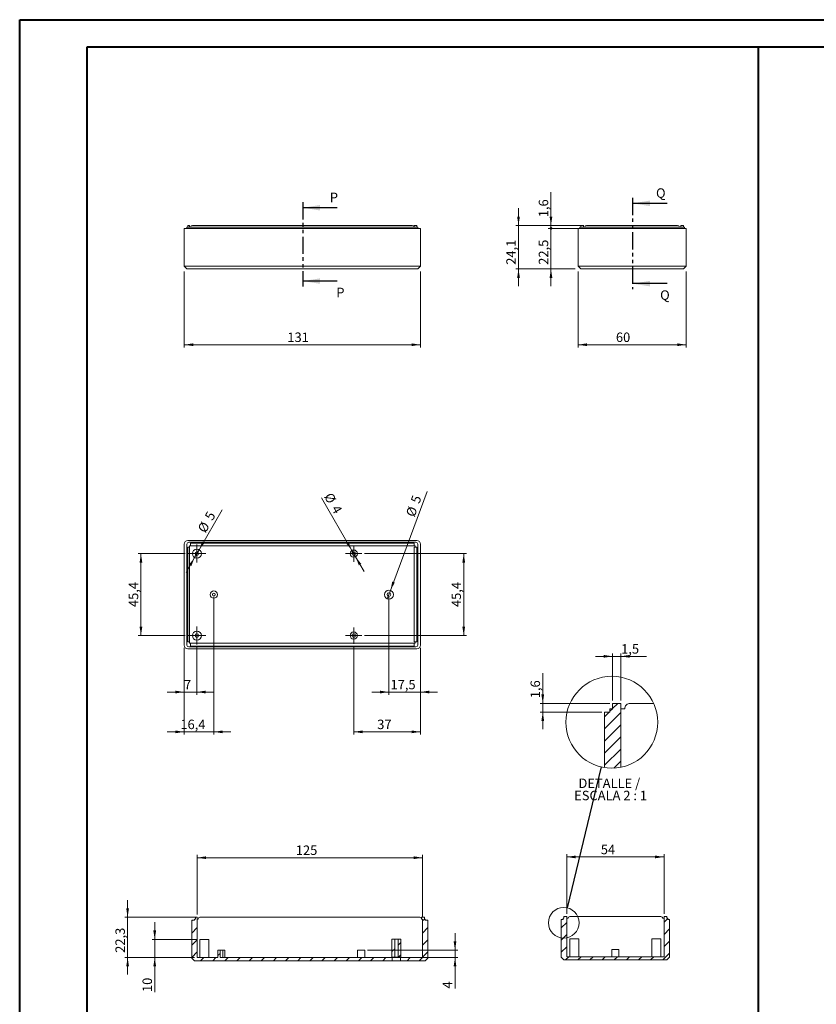
# Model space of a CAD drawing. Units: millimetres. Extents: x 0 to 841, y 0 to 594.
# Drawn here: x 0 to 294, y 230 to 594 of the extents above; entities that cross this region are included whole.
import ezdxf

# ---------------------------------------------------------------- set-up
doc = ezdxf.new("R2010")
doc.units = ezdxf.units.MM
doc.linetypes.add('PHANTOM', pattern=[12.7, 6.35, -1.27, 1.27, -1.27, 1.27, -1.27])
doc.styles.add('SLDTEXTSTYLE0', font='TXT', dxfattribs={"width": 0.75})
doc.styles.add('SLDTEXTSTYLE5', font='TXT', dxfattribs={"width": 0.6875})
doc.dimstyles.new('SLDDIMSTYLE0', dxfattribs={"dimtxt": 3.5, "dimasz": 3.302, "dimexe": 0, "dimexo": 0.0625, "dimgap": 0.875, "dimtad": 1, "dimlfac": 1.5, "dimrnd": 1e-09, "dimzin": 12, "dimdsep": 46, "dimtxsty": 'SLDTEXTSTYLE0', "dimsah": 1, "dimcen": 0.09, "dimadec": 0, "dimazin": 3, "dimtfac": 1, "dimtofl": 0, "dimtmove": 0, "dimatfit": 3, "dimfxl": 1, "dimfrac": 2, "dimtolj": 1, "dimtzin": 12, "dimarcsym": 0})
doc.dimstyles.new('SLDDIMSTYLE1', dxfattribs={"dimtxt": 3.5, "dimasz": 3.302, "dimexe": 0, "dimexo": 0.0625, "dimgap": 0.875, "dimtad": 1, "dimlfac": 1.5, "dimrnd": 1e-09, "dimzin": 12, "dimdsep": 46, "dimtxsty": 'SLDTEXTSTYLE0', "dimsah": 1, "dimcen": 0, "dimadec": 0, "dimazin": 3, "dimtfac": 1, "dimtmove": 0, "dimatfit": 3, "dimfxl": 1, "dimfrac": 2, "dimtolj": 1, "dimtzin": 12, "dimarcsym": 0})
doc.dimstyles.new('SLDDIMSTYLE12', dxfattribs={"dimtxt": 0, "dimasz": 3.302, "dimexe": 0, "dimexo": 0.0625, "dimgap": 0, "dimtad": 0, "dimtih": 1, "dimtoh": 1, "dimdec": 0, "dimrnd": 1e-09, "dimzin": 0, "dimdsep": 46, "dimtxsty": 'Standard', "dimblk1": 'NONE', "dimblk2": 'NONE', "dimsah": 1, "dimcen": 0.09, "dimadec": 0, "dimazin": 0, "dimtfac": 3.302, "dimtdec": 0, "dimtofl": 0, "dimtmove": 0, "dimatfit": 3, "dimldrblk": 'NONE', "dimfxl": 1, "dimfrac": 2, "dimtolj": 1, "dimtzin": 0, "dimarcsym": 0})
doc.dimstyles.new('SLDDIMSTYLE13', dxfattribs={"dimtxt": 3.5, "dimasz": 3.302, "dimexe": 0, "dimexo": 0.0625, "dimgap": 0.875, "dimtad": 1, "dimdec": 1, "dimlfac": 0.5, "dimrnd": 1e-09, "dimzin": 12, "dimdsep": 46, "dimtxsty": 'SLDTEXTSTYLE0', "dimsah": 1, "dimcen": 0.09, "dimadec": 0, "dimazin": 3, "dimtfac": 1, "dimtdec": 1, "dimtmove": 0, "dimatfit": 0, "dimfxl": 1, "dimfrac": 2, "dimtolj": 1, "dimtzin": 12, "dimarcsym": 0})
doc.dimstyles.new('SLDDIMSTYLE2', dxfattribs={"dimtxt": 3.5, "dimasz": 3.302, "dimexe": 0, "dimexo": 0.0625, "dimgap": 0.875, "dimtad": 1, "dimdec": 1, "dimlfac": 1.5, "dimrnd": 1e-09, "dimzin": 12, "dimdsep": 46, "dimtxsty": 'SLDTEXTSTYLE0', "dimsah": 1, "dimcen": 0.09, "dimadec": 0, "dimazin": 3, "dimtfac": 1, "dimtdec": 1, "dimtofl": 0, "dimtmove": 0, "dimatfit": 3, "dimfxl": 1, "dimfrac": 2, "dimtolj": 1, "dimtzin": 12, "dimarcsym": 0})
doc.dimstyles.new('SLDDIMSTYLE3', dxfattribs={"dimtxt": 3.5, "dimasz": 3.302, "dimexe": 0, "dimexo": 0.0625, "dimgap": 0.875, "dimtad": 1, "dimlfac": 1.5, "dimrnd": 1e-09, "dimzin": 12, "dimdsep": 46, "dimtxsty": 'SLDTEXTSTYLE0', "dimsah": 1, "dimcen": 0.09, "dimadec": 0, "dimazin": 3, "dimtfac": 1, "dimtmove": 0, "dimatfit": 0, "dimfxl": 1, "dimfrac": 2, "dimtolj": 1, "dimtzin": 12, "dimarcsym": 0})
doc.dimstyles.new('SLDDIMSTYLE4', dxfattribs={"dimtxt": 3.5, "dimasz": 3.302, "dimexe": 0, "dimexo": 0.0625, "dimgap": 0.875, "dimtad": 1, "dimdec": 1, "dimlfac": 1.5, "dimrnd": 1e-09, "dimzin": 12, "dimdsep": 46, "dimtxsty": 'SLDTEXTSTYLE0', "dimsah": 1, "dimcen": 0.09, "dimadec": 0, "dimazin": 3, "dimtfac": 1, "dimtdec": 1, "dimtmove": 0, "dimatfit": 0, "dimfxl": 1, "dimfrac": 2, "dimtolj": 1, "dimtzin": 12, "dimarcsym": 0})
doc.dimstyles.new('SLDDIMSTYLE5', dxfattribs={"dimtxt": 3.5, "dimasz": 3.302, "dimexe": 0, "dimexo": 0.0625, "dimgap": 0.875, "dimtad": 1, "dimlfac": 1.5, "dimrnd": 1e-09, "dimzin": 12, "dimdsep": 46, "dimtxsty": 'SLDTEXTSTYLE0', "dimblk1": 'NONE', "dimsah": 1, "dimcen": 0, "dimadec": 0, "dimazin": 3, "dimtfac": 1, "dimtmove": 0, "dimatfit": 3, "dimldrblk": 'NONE', "dimfxl": 1, "dimfrac": 2, "dimtolj": 1, "dimtzin": 12, "dimarcsym": 0})
doc.dimstyles.new('SLDDIMSTYLE6', dxfattribs={"dimtxt": 3.5, "dimasz": 3.302, "dimexe": 0, "dimexo": 0.0625, "dimgap": 0.875, "dimtad": 1, "dimdec": 1, "dimlfac": 1.5, "dimrnd": 1e-09, "dimzin": 12, "dimdsep": 46, "dimtxsty": 'SLDTEXTSTYLE0', "dimsah": 1, "dimcen": 0.09, "dimadec": 0, "dimazin": 3, "dimtfac": 1, "dimtmove": 0, "dimatfit": 0, "dimfxl": 1, "dimfrac": 2, "dimtolj": 1, "dimtzin": 12, "dimarcsym": 0})
doc.dimstyles.new('SLDDIMSTYLE7', dxfattribs={"dimtxt": 3.5, "dimasz": 1.016, "dimexe": 0, "dimexo": 0.0625, "dimgap": 0.875, "dimtad": 1, "dimdec": 1, "dimlfac": 1.5, "dimrnd": 1e-09, "dimzin": 12, "dimdsep": 46, "dimtxsty": 'SLDTEXTSTYLE0', "dimblk1": 'DOT', "dimsah": 1, "dimcen": 0.09, "dimadec": 0, "dimazin": 3, "dimtfac": 1, "dimtdec": 1, "dimtmove": 0, "dimatfit": 0, "dimldrblk": 'DOT', "dimfxl": 1, "dimfrac": 2, "dimtolj": 1, "dimtzin": 12, "dimarcsym": 0})

# ---------------------------------------------------------------- blocks, each defined once
blk = doc.blocks.new('_D')
at = {"color": 7, "linetype": 'Continuous', "lineweight": 0}
for p, q in [((60.69, 500.94), (60.69, 472.94)), ((148.03, 500.94), (148.03, 472.94)), ((60.69, 473.94), (148.03, 473.94))]:
    blk.add_line(p, q, dxfattribs=at)
for points in [[(60.69, 473.94), (64, 473.44), (64, 474.45)], [(148.03, 473.94), (144.73, 474.45), (144.73, 473.44)]]:
    blk.add_solid(points, dxfattribs=at)
at = {"color": 7, "linetype": 'Continuous', "lineweight": 0, "insert": (98.82, 478.45, 0.07), "char_height": 3.5, "attachment_point": 1, "style": 'SLDTEXTSTYLE0'}
blk.add_mtext('131', dxfattribs=at)
blk = doc.blocks.new('_D_1')
at = {"color": 7, "linetype": 'Continuous', "lineweight": 0}
for p, q in [((66.19, 398.19), (74.68, 412.89)), ((66.19, 398.19), (64.53, 395.3)), ((64.53, 395.3), (61.35, 389.8))]:
    blk.add_line(p, q, dxfattribs=at)
for points in [[(66.19, 398.19), (68.28, 400.79), (67.4, 401.3)], [(64.53, 395.3), (62.44, 392.7), (63.32, 392.19)]]:
    blk.add_solid(points, dxfattribs=at)
at = {"color": 7, "linetype": 'Continuous', "lineweight": 0, "char_height": 3.5, "attachment_point": 1, "rotation": 60, "style": 'SLDTEXTSTYLE0'}
for s, insert in [('5', (68.07, 410.45, -8.1)), ('%%c', (65.47, 405.85, -8.1))]:
    blk.add_mtext(s, dxfattribs=dict(at, insert=insert))
blk = doc.blocks.new('_D_2')
at = {"color": 7, "linetype": 'Continuous', "lineweight": 0}
for p, q in [((122.69, 397.9), (111.42, 417.43)), ((122.69, 397.9), (124.03, 395.59)), ((124.03, 395.59), (127.2, 390.09))]:
    blk.add_line(p, q, dxfattribs=at)
for points in [[(122.69, 397.9), (121.48, 401.01), (120.6, 400.5)], [(124.03, 395.59), (125.24, 392.48), (126.12, 392.98)]]:
    blk.add_solid(points, dxfattribs=at)
at = {"color": 7, "linetype": 'Continuous', "lineweight": 0, "char_height": 3.5, "attachment_point": 1, "rotation": 300, "style": 'SLDTEXTSTYLE0'}
for s, insert in [('%%c', (115.3, 419.67, -8.1)), ('4', (117.98, 415.12, -8.1))]:
    blk.add_mtext(s, dxfattribs=dict(at, insert=insert))
blk = doc.blocks.new('_D_3')
at = {"color": 7, "linetype": 'Continuous', "lineweight": 0}
for p, q in [((127.36, 396.74), (165.03, 396.74)), ((164.03, 396.74), (164.03, 366.48)), ((127.36, 366.48), (165.03, 366.48))]:
    blk.add_line(p, q, dxfattribs=at)
for points in [[(164.03, 396.74), (163.52, 393.44), (164.54, 393.44)], [(164.03, 366.48), (164.54, 369.78), (163.52, 369.78)]]:
    blk.add_solid(points, dxfattribs=at)
at = {"color": 7, "linetype": 'Continuous', "lineweight": 0, "insert": (159.52, 377.01, -8.1), "char_height": 3.5, "attachment_point": 1, "rotation": 90, "style": 'SLDTEXTSTYLE0'}
blk.add_mtext('45,4', dxfattribs=at)
blk = doc.blocks.new('_D_4')
at = {"color": 7, "linetype": 'Continuous', "lineweight": 0}
for p, q in [((60.69, 361.94), (60.69, 344.61)), ((65.36, 362.14), (65.36, 344.61)), ((60.69, 345.61), (54.34, 345.61)), ((65.36, 345.61), (60.69, 345.61)), ((65.36, 345.61), (71.71, 345.61))]:
    blk.add_line(p, q, dxfattribs=at)
for points in [[(60.69, 345.61), (57.39, 346.12), (57.39, 345.1)], [(65.36, 345.61), (68.66, 345.1), (68.66, 346.12)]]:
    blk.add_solid(points, dxfattribs=at)
at = {"color": 7, "linetype": 'Continuous', "lineweight": 0, "insert": (60.63, 350.12, -8.1), "char_height": 3.5, "attachment_point": 1, "style": 'SLDTEXTSTYLE0'}
blk.add_mtext('7', dxfattribs=at)
blk = doc.blocks.new('_D_5')
at = {"color": 7, "linetype": 'Continuous', "lineweight": 0}
for p, q in [((123.36, 362.48), (123.36, 329.9)), ((148.03, 361.94), (148.03, 329.9)), ((148.03, 330.9), (123.36, 330.9))]:
    blk.add_line(p, q, dxfattribs=at)
for points in [[(123.36, 330.9), (126.66, 330.39), (126.66, 331.41)], [(148.03, 330.9), (144.73, 331.41), (144.73, 330.39)]]:
    blk.add_solid(points, dxfattribs=at)
at = {"color": 7, "linetype": 'Continuous', "lineweight": 0, "insert": (132.05, 335.41, -8.1), "char_height": 3.5, "attachment_point": 1, "style": 'SLDTEXTSTYLE0'}
blk.add_mtext('37', dxfattribs=at)
blk = doc.blocks.new('_D_6')
at = {"color": 7, "linetype": 'Continuous', "lineweight": 0}
for p, q in [((61.03, 396.74), (43.69, 396.74)), ((44.69, 396.74), (44.69, 366.48)), ((61.03, 366.48), (43.69, 366.48))]:
    blk.add_line(p, q, dxfattribs=at)
for points in [[(44.69, 396.74), (44.19, 393.44), (45.2, 393.44)], [(44.69, 366.48), (45.2, 369.78), (44.19, 369.78)]]:
    blk.add_solid(points, dxfattribs=at)
at = {"color": 7, "linetype": 'Continuous', "lineweight": 0, "insert": (40.18, 377.01, -8.1), "char_height": 3.5, "attachment_point": 1, "rotation": 90, "style": 'SLDTEXTSTYLE0'}
blk.add_mtext('45,4', dxfattribs=at)
blk = doc.blocks.new('_D_7')
at = {"color": 7, "linetype": 'Continuous', "lineweight": 0}
for p, q in [((71.63, 380.61), (71.63, 329.9)), ((60.69, 361.94), (60.69, 329.9)), ((60.69, 330.9), (54.34, 330.9)), ((71.63, 330.9), (60.69, 330.9)), ((71.63, 330.9), (77.98, 330.9))]:
    blk.add_line(p, q, dxfattribs=at)
for points in [[(60.69, 330.9), (57.39, 331.41), (57.39, 330.39)], [(71.63, 330.9), (74.93, 330.39), (74.93, 331.41)]]:
    blk.add_solid(points, dxfattribs=at)
at = {"color": 7, "linetype": 'Continuous', "lineweight": 0, "insert": (59.27, 335.41, -8.1), "char_height": 3.5, "attachment_point": 1, "style": 'SLDTEXTSTYLE0'}
blk.add_mtext('16,4', dxfattribs=at)
blk = doc.blocks.new('_D_8')
at = {"color": 7, "linetype": 'Continuous', "lineweight": 0}
for p, q in [((136.36, 380.61), (136.36, 344.61)), ((148.03, 361.94), (148.03, 344.61)), ((136.36, 345.61), (130.01, 345.61)), ((136.36, 345.61), (148.03, 345.61)), ((148.03, 345.61), (154.38, 345.61))]:
    blk.add_line(p, q, dxfattribs=at)
for points in [[(136.36, 345.61), (133.06, 346.12), (133.06, 345.1)], [(148.03, 345.61), (151.33, 345.1), (151.33, 346.12)]]:
    blk.add_solid(points, dxfattribs=at)
at = {"color": 7, "linetype": 'Continuous', "lineweight": 0, "insert": (136.97, 350.12, -8.1), "char_height": 3.5, "attachment_point": 1, "style": 'SLDTEXTSTYLE0'}
blk.add_mtext('17,5', dxfattribs=at)
blk = doc.blocks.new('_D_9')
at = {"color": 7, "linetype": 'Continuous', "lineweight": 0}
for q in [(150.46, 419.7), (135.78, 380.05)]:
    blk.add_line((136.94, 383.17), q, dxfattribs=at)
blk.add_solid([(136.94, 383.17), (138.56, 386.09), (137.61, 386.45)], dxfattribs=at)
at = {"color": 7, "linetype": 'Continuous', "lineweight": 0, "char_height": 3.5, "attachment_point": 1, "rotation": 69.6905, "style": 'SLDTEXTSTYLE0'}
for s, insert in [('5', (144.3, 416.19, -8.1)), ('%%c', (142.52, 411.22, -8.1))]:
    blk.add_mtext(s, dxfattribs=dict(at, insert=insert))
blk = doc.blocks.new('_NONE')
blk = doc.blocks.new('SW_CENTERMARKSYMBOL_0')
at = {"color": 0, "linetype": 'Continuous', "lineweight": 0}
for p, q in [((-1.67, 0), (-3.33, 0)), ((0, 0), (-1.67, 0)), ((0, 1.67), (0, 3.33)), ((0, 0), (0, 1.67)), ((0, 0), (0, -1.67)), ((0, 0), (1.67, 0)), ((1.67, 0), (3.33, 0)), ((0, -1.67), (0, -3.33))]:
    blk.add_line(p, q, dxfattribs=at)
blk = doc.blocks.new('SW_CENTERMARKSYMBOL_1')
at = {"color": 0, "linetype": 'Continuous', "lineweight": 0}
for p, q in [((-1.67, 0), (-3.33, 0)), ((0, 0), (-1.67, 0)), ((0, 1.67), (0, 3.33)), ((0, 0), (0, 1.67)), ((0, 0), (0, -1.67)), ((0, 0), (1.67, 0)), ((1.67, 0), (3.33, 0)), ((0, -1.67), (0, -3.33))]:
    blk.add_line(p, q, dxfattribs=at)
blk = doc.blocks.new('SW_CENTERMARKSYMBOL_2')
at = {"color": 0, "linetype": 'Continuous', "lineweight": 0}
for p, q in [((-1.67, 0), (-3, 0)), ((0, 0), (-1.67, 0)), ((0, 1.67), (0, 3)), ((0, 0), (0, 1.67)), ((0, 0), (0, -1.67)), ((0, 0), (1.67, 0)), ((1.67, 0), (3, 0)), ((0, -1.67), (0, -3))]:
    blk.add_line(p, q, dxfattribs=at)
blk = doc.blocks.new('SW_CENTERMARKSYMBOL_3')
at = {"color": 0, "linetype": 'Continuous', "lineweight": 0}
for p, q in [((-1.67, 0), (-3, 0)), ((0, 0), (-1.67, 0)), ((0, 1.67), (0, 3)), ((0, 0), (0, 1.67)), ((0, 0), (0, -1.67)), ((0, 0), (1.67, 0)), ((1.67, 0), (3, 0)), ((0, -1.67), (0, -3))]:
    blk.add_line(p, q, dxfattribs=at)
blk = doc.blocks.new('_D_10')
at = {"color": 7, "linetype": 'Continuous', "lineweight": 0}
for p, q in [((206.28, 500.94), (206.28, 472.94)), ((246.28, 500.94), (246.28, 472.94)), ((206.28, 473.94), (246.28, 473.94))]:
    blk.add_line(p, q, dxfattribs=at)
for points in [[(206.28, 473.94), (209.59, 473.44), (209.59, 474.45)], [(246.28, 473.94), (242.98, 474.45), (242.98, 473.44)]]:
    blk.add_solid(points, dxfattribs=at)
at = {"color": 7, "linetype": 'Continuous', "lineweight": 0, "insert": (220.3, 478.45, 0.07), "char_height": 3.5, "attachment_point": 1, "style": 'SLDTEXTSTYLE0'}
blk.add_mtext('60', dxfattribs=at)
blk = doc.blocks.new('_D_11')
at = {"color": 7, "linetype": 'Continuous', "lineweight": 0}
for p, q in [((184.28, 518.01), (184.28, 524.36)), ((208.45, 518.01), (183.28, 518.01)), ((184.28, 501.94), (184.28, 518.01)), ((205.28, 501.94), (183.28, 501.94)), ((184.28, 501.94), (184.28, 495.59))]:
    blk.add_line(p, q, dxfattribs=at)
for points in [[(184.28, 518.01), (184.79, 521.31), (183.78, 521.31)], [(184.28, 501.94), (183.78, 498.64), (184.79, 498.64)]]:
    blk.add_solid(points, dxfattribs=at)
at = {"color": 7, "linetype": 'Continuous', "lineweight": 0, "insert": (179.77, 503.48, 0.07), "char_height": 3.5, "attachment_point": 1, "rotation": 90, "style": 'SLDTEXTSTYLE0'}
blk.add_mtext('24,1', dxfattribs=at)
blk = doc.blocks.new('_DOT')
at = {"color": 0, "linetype": 'ByBlock', "lineweight": -2}
blk.add_line((-0.5, 0), (-1, 0), dxfattribs=at)
at = {"color": 0, "linetype": 'ByBlock', "const_width": 0.5}
blk.add_lwpolyline([(-0.25, 0, 1), (0.25, 0, 1)], format="xyb", close=True, dxfattribs=at)
blk = doc.blocks.new('_D_12')
at = {"color": 7, "linetype": 'Continuous', "lineweight": 0}
for p, q in [((196.28, 516.94), (196.28, 523.29)), ((205.28, 516.94), (195.28, 516.94)), ((196.28, 516.94), (196.28, 501.94)), ((205.28, 501.94), (195.28, 501.94)), ((196.28, 501.94), (196.28, 495.59))]:
    blk.add_line(p, q, dxfattribs=at)
blk.add_solid([(196.28, 501.94), (195.78, 498.64), (196.79, 498.64)], dxfattribs=at)
at = {"color": 7, "linetype": 'Continuous', "lineweight": 0, "xscale": 1.016, "yscale": 1.016, "rotation": 270}
blk.add_blockref('_DOT', (196.28, 516.94, 0.07), dxfattribs=at)
at = {"color": 7, "linetype": 'Continuous', "lineweight": 0, "insert": (191.77, 503.48, 0.07), "char_height": 3.5, "attachment_point": 1, "rotation": 90, "style": 'SLDTEXTSTYLE0'}
blk.add_mtext('22,5', dxfattribs=at)
blk = doc.blocks.new('_D_13')
at = {"color": 7, "linetype": 'Continuous', "lineweight": 0}
for p, q in [((196.28, 518.01), (196.28, 530.36)), ((208.45, 518.01), (195.28, 518.01)), ((206.62, 516.94), (195.28, 516.94)), ((196.28, 516.94), (196.28, 518.01)), ((196.28, 516.94), (196.28, 510.59))]:
    blk.add_line(p, q, dxfattribs=at)
blk.add_solid([(196.28, 518.01), (196.79, 521.31), (195.78, 521.31)], dxfattribs=at)
at = {"color": 7, "linetype": 'Continuous', "lineweight": 0, "xscale": 1.016, "yscale": 1.016, "rotation": 90}
blk.add_blockref('_DOT', (196.28, 516.94, 0.07), dxfattribs=at)
at = {"color": 7, "linetype": 'Continuous', "lineweight": 0, "insert": (191.77, 521.05, 0.07), "char_height": 3.5, "attachment_point": 1, "rotation": 90, "style": 'SLDTEXTSTYLE0'}
blk.add_mtext('1,6', dxfattribs=at)
blk = doc.blocks.new('_D_39')
at = {"color": 7, "linetype": 'Continuous', "lineweight": 0}
for p, q in [((202.1, 263.68), (202.1, 285.68)), ((202.1, 284.68), (238.1, 284.68)), ((238.1, 263.68), (238.1, 285.68))]:
    blk.add_line(p, q, dxfattribs=at)
for points in [[(202.1, 284.68), (205.4, 284.17), (205.4, 285.19)], [(238.1, 284.68), (234.8, 285.19), (234.8, 284.17)]]:
    blk.add_solid(points, dxfattribs=at)
at = {"color": 7, "linetype": 'Continuous', "lineweight": 0, "insert": (214.72, 289.19, 21.48), "char_height": 3.5, "attachment_point": 1, "style": 'SLDTEXTSTYLE0'}
blk.add_mtext('54', dxfattribs=at)
blk = doc.blocks.new('_D_40')
at = {"color": 7, "linetype": 'Continuous', "lineweight": 0}
for p, q in [((39.76, 262.4), (39.76, 268.75)), ((65.48, 262.4), (38.76, 262.4)), ((39.76, 247.53), (39.76, 262.4)), ((64.48, 247.53), (38.76, 247.53)), ((39.76, 247.53), (39.76, 241.18))]:
    blk.add_line(p, q, dxfattribs=at)
for points in [[(39.76, 262.4), (40.27, 265.7), (39.25, 265.7)], [(39.76, 247.53), (39.25, 244.23), (40.27, 244.23)]]:
    blk.add_solid(points, dxfattribs=at)
at = {"color": 7, "linetype": 'Continuous', "lineweight": 0, "insert": (35.25, 249.25, 9.23), "char_height": 3.5, "attachment_point": 1, "rotation": 90, "style": 'SLDTEXTSTYLE0'}
blk.add_mtext('22,3', dxfattribs=at)
blk = doc.blocks.new('_D_41')
at = {"color": 7, "linetype": 'Continuous', "lineweight": 0}
for p, q in [((65.48, 263.4), (65.48, 285.4)), ((65.48, 284.4), (148.81, 284.4)), ((148.81, 262.73), (148.81, 285.4))]:
    blk.add_line(p, q, dxfattribs=at)
for points in [[(65.48, 284.4), (68.78, 283.89), (68.78, 284.91)], [(148.81, 284.4), (145.51, 284.91), (145.51, 283.89)]]:
    blk.add_solid(points, dxfattribs=at)
at = {"color": 7, "linetype": 'Continuous', "lineweight": 0, "insert": (101.95, 288.91, 9.23), "char_height": 3.5, "attachment_point": 1, "style": 'SLDTEXTSTYLE0'}
blk.add_mtext('125', dxfattribs=at)
blk = doc.blocks.new('_D_42')
at = {"color": 7, "linetype": 'Continuous', "lineweight": 0}
for p, q in [((49.78, 254.2), (49.78, 260.55)), ((65.48, 254.2), (48.78, 254.2)), ((49.78, 254.2), (49.78, 247.53)), ((64.48, 247.53), (48.78, 247.53)), ((49.78, 247.53), (49.78, 234.76))]:
    blk.add_line(p, q, dxfattribs=at)
for points in [[(49.78, 254.2), (50.29, 257.5), (49.27, 257.5)], [(49.78, 247.53), (49.27, 244.23), (50.29, 244.23)]]:
    blk.add_solid(points, dxfattribs=at)
at = {"color": 7, "linetype": 'Continuous', "lineweight": 0, "insert": (45.27, 234.76, 9.23), "char_height": 3.5, "attachment_point": 1, "rotation": 90, "style": 'SLDTEXTSTYLE0'}
blk.add_mtext('10', dxfattribs=at)
blk = doc.blocks.new('_D_43')
at = {"color": 7, "linetype": 'Continuous', "lineweight": 0}
for p, q in [((160.81, 250.2), (160.81, 256.55)), ((74.09, 247.53), (161.81, 247.53)), ((128.48, 250.2), (161.81, 250.2)), ((160.81, 250.2), (160.81, 247.53)), ((160.81, 247.53), (160.81, 236.05))]:
    blk.add_line(p, q, dxfattribs=at)
for points in [[(160.81, 250.2), (161.32, 253.5), (160.3, 253.5)], [(160.81, 247.53), (160.3, 244.23), (161.32, 244.23)]]:
    blk.add_solid(points, dxfattribs=at)
at = {"color": 7, "linetype": 'Continuous', "lineweight": 0, "insert": (156.3, 236.05, 9.23), "char_height": 3.5, "attachment_point": 1, "rotation": 90, "style": 'SLDTEXTSTYLE0'}
blk.add_mtext('4', dxfattribs=at)
blk = doc.blocks.new('SW_HATCH_0')
at = {"color": 0, "linetype": 'Continuous', "lineweight": 0}
for p, q in [((0, 0), (-1.73, -1.73)), ((1.2, 1.2), (0.27, 0.27)), ((3.2, 3.2), (1.27, 1.27)), ((4.27, -0.22), (-1.73, -6.22)), ((4.27, -4.71), (-1.73, -10.71)), ((4.27, -9.2), (-1.73, -15.2)), ((4.27, -13.69), (-1.73, -19.69)), ((4.27, -18.18), (1.72, -20.73))]:
    blk.add_line(p, q, dxfattribs=at)
blk = doc.blocks.new('_D_45')
at = {"color": 7, "linetype": 'Continuous', "lineweight": 0}
for p, q in [((219.07, 358.8), (212.72, 358.8)), ((219.07, 342.43), (219.07, 359.8)), ((219.07, 358.8), (222.07, 358.8)), ((222.07, 342.43), (222.07, 359.8)), ((222.07, 358.8), (231.55, 358.8))]:
    blk.add_line(p, q, dxfattribs=at)
for points in [[(219.07, 358.8), (215.76, 359.31), (215.76, 358.29)], [(222.07, 358.8), (225.37, 358.29), (225.37, 359.31)]]:
    blk.add_solid(points, dxfattribs=at)
at = {"color": 7, "linetype": 'Continuous', "lineweight": 0, "insert": (222.24, 363.31, 64.45), "char_height": 3.5, "attachment_point": 1, "style": 'SLDTEXTSTYLE0'}
blk.add_mtext('1,5', dxfattribs=at)
blk = doc.blocks.new('_D_46')
at = {"color": 7, "linetype": 'Continuous', "lineweight": 0}
for p, q in [((193.25, 341.43), (193.25, 352.63)), ((218.07, 341.43), (192.25, 341.43)), ((193.25, 338.23), (193.25, 341.43)), ((215.07, 338.23), (192.25, 338.23)), ((193.25, 338.23), (193.25, 331.88))]:
    blk.add_line(p, q, dxfattribs=at)
for points in [[(193.25, 341.43), (193.76, 344.73), (192.74, 344.73)], [(193.25, 338.23), (192.74, 334.92), (193.76, 334.92)]]:
    blk.add_solid(points, dxfattribs=at)
at = {"color": 7, "linetype": 'Continuous', "lineweight": 0, "insert": (188.74, 343.32, 64.45), "char_height": 3.5, "attachment_point": 1, "rotation": 90, "style": 'SLDTEXTSTYLE0'}
blk.add_mtext('1,6', dxfattribs=at)
blk = doc.blocks.new('SW_NOTE_40')
at = {"color": 0, "linetype": 'Continuous', "lineweight": 0, "char_height": 3.5, "attachment_point": 2}
for s, insert, style in [('DETALLE /', (10.5, 4.51), 'SLDTEXTSTYLE0'), ('ESCALA 2 : 1', (10.98, -0.01), 'SLDTEXTSTYLE5')]:
    blk.add_mtext(s, dxfattribs=dict(at, insert=insert, style=style))

msp = doc.modelspace()

# ---------------------------------------------------------------- hatches: boundary and pattern name
at = {"linetype": 'Continuous', "lineweight": 0}
h = msp.add_hatch(dxfattribs=at)
h.set_pattern_fill('ANSI31', style=0)
h.paths.add_polyline_path([(73.9198, 247.5315), (73.9198, 250.1982), (73.0947, 250.1982), (73.0947, 247.5315), (65.4788, 247.5315), (65.4788, 262.3982), (64.8122, 262.3982), (64.8122, 261.7315), (64.4788, 261.7315), (64.4788, 261.3315), (63.4788, 261.3315), (63.4788, 247.3315), (64.4788, 246.3315), (137.626, 246.3315), (137.626, 247.6649), (138.5112, 247.6649), (138.5112, 254.3315), (137.4915, 254.3315), (137.4915, 247.5315), (75.7297, 247.5315), (75.7297, 250.1982), (74.9045, 250.1982), (74.9045, 247.5315)], flags=0)
h = msp.add_hatch(dxfattribs=at)
h.set_pattern_fill('ANSI31', style=0)
h.paths.add_polyline_path([(148.4788, 261.7315), (148.8122, 261.7315), (148.8122, 247.5315), (140.7995, 247.5315), (140.7995, 254.3315), (139.7799, 254.3315), (139.7799, 247.6649), (140.6651, 247.6649), (140.6651, 246.3315), (149.8122, 246.3315), (150.8122, 247.3315), (150.8122, 261.3315), (149.8122, 261.3315), (149.8122, 261.7315), (149.4788, 261.7315), (149.4788, 262.3982), (148.4788, 262.3982)], flags=0)
h = msp.add_hatch(dxfattribs=at)
h.set_pattern_fill('ANSI31', style=0)
h.paths.add_polyline_path([(238.0985, 247.8116), (202.0985, 247.8116), (202.0985, 262.6782), (201.0985, 262.6782), (201.0985, 262.0116), (200.7652, 262.0116), (200.7652, 261.6116), (200.0985, 261.6116), (200.0985, 247.6116), (201.0985, 246.6116), (239.0985, 246.6116), (240.0985, 247.6116), (240.0985, 261.6116), (239.4319, 261.6116), (239.4319, 262.0116), (239.0985, 262.0116), (239.0985, 262.6782), (238.0985, 262.6782)], flags=0)

# ---------------------------------------------------------------- linework, layer by layer
at = {"color": 7, "linetype": 'Continuous', "lineweight": 40}
for p, q in [((-0.1443, 0.0415), (-0.1443, 594.0415)), ((-0.1443, 594.0415), (840.913, 594.0415)), ((24.8557, 10.0415), (24.8557, 584.0415)), ((24.8557, 584.0415), (830.913, 584.0415)), ((272.9538, 10.0415), (272.9538, 584.0415))]:
    msp.add_line(p, q, dxfattribs=at)
at = {"color": 7, "linetype": 'PHANTOM', "lineweight": 30}
for p, q in [((226.4895, 528.1801), (226.4895, 494.5196)), ((104.5952, 526.5583), (104.5952, 495.4561))]:
    msp.add_line(p, q, dxfattribs=at)
at = {"color": 7, "linetype": 'Continuous', "lineweight": 30}
for p, q in [((117.2952, 524.5583), (104.5952, 524.5583)), ((239.1895, 526.1801), (226.4895, 526.1801)), ((117.2952, 497.4561), (104.5952, 497.4561)), ((239.1895, 496.5196), (226.4895, 496.5196))]:
    msp.add_line(p, q, dxfattribs=at)
at = {"color": 7, "linetype": 'Continuous', "lineweight": 15}
for p, q in [((60.6938, 502.9431), (60.6938, 516.9431)), ((60.6938, 516.9431), (62.0271, 516.9431)), ((61.6938, 516.9431), (61.6938, 517.3431)), ((61.6938, 517.3431), (62.3604, 517.3431)), ((62.0271, 518.0098), (62.6938, 518.0098)), ((62.0271, 517.3431), (62.0271, 518.0098)), ((62.0271, 516.9431), (146.6938, 516.9431)), ((62.3604, 517.3431), (146.3604, 517.3431)), ((62.6938, 518.0098), (62.6938, 517.3431)), ((63.6938, 518.0098), (145.0271, 518.0098)), ((145.6938, 518.0098), (146.6938, 518.0098)), ((145.6938, 517.3431), (145.6938, 518.0098)), ((146.3604, 517.3431), (147.0271, 517.3431)), ((146.6938, 518.0098), (146.6938, 517.3431)), ((146.6938, 516.9431), (148.0271, 516.9431)), ((147.0271, 517.3431), (147.0271, 516.9431)), ((148.0271, 516.9431), (148.0271, 502.9431)), ((206.2845, 516.9431), (207.6178, 516.9431)), ((206.2845, 502.9431), (206.2845, 516.9431)), ((206.9511, 516.9431), (206.9511, 517.3431)), ((206.9511, 517.3431), (207.6178, 517.3431)), ((207.2845, 518.0098), (208.2845, 518.0098)), ((207.2845, 517.3431), (207.2845, 518.0098)), ((207.6178, 517.3431), (244.9511, 517.3431)), ((207.6178, 516.9431), (244.9511, 516.9431)), ((208.2845, 518.0098), (208.2845, 517.3431)), ((209.4511, 518.0098), (243.1178, 518.0098)), ((244.2845, 518.0098), (245.2845, 518.0098)), ((244.2845, 517.3431), (244.2845, 518.0098)), ((244.9511, 517.3431), (245.6178, 517.3431)), ((244.9511, 516.9431), (246.2845, 516.9431)), ((245.2845, 518.0098), (245.2845, 517.3431)), ((245.6178, 517.3431), (245.6178, 516.9431)), ((246.2845, 516.9431), (246.2845, 502.9431)), ((60.6938, 502.9431), (62.0271, 502.9431)), ((60.6938, 502.9431), (61.6938, 501.9431)), ((62.0271, 502.9431), (146.6938, 502.9431)), ((146.6938, 502.9431), (148.0271, 502.9431)), ((148.0271, 502.9431), (147.0271, 501.9431)), ((206.2845, 502.9431), (207.6178, 502.9431)), ((207.2845, 501.9431), (206.2845, 502.9431)), ((207.6178, 502.9431), (244.9511, 502.9431)), ((244.9511, 502.9431), (246.2845, 502.9431)), ((246.2845, 502.9431), (245.2845, 501.9431)), ((62.0271, 501.9431), (61.6938, 501.9431)), ((146.6938, 501.9431), (62.0271, 501.9431)), ((147.0271, 501.9431), (146.6938, 501.9431)), ((207.6178, 501.9431), (207.2845, 501.9431)), ((244.9511, 501.9431), (207.6178, 501.9431)), ((245.2845, 501.9431), (244.9511, 501.9431)), ((60.6938, 400.2776), (60.6938, 362.9443)), ((61.6938, 400.2776), (61.6938, 362.9443)), ((146.6938, 401.6109), (62.0271, 401.6109)), ((146.3604, 400.9443), (62.3604, 400.9443)), ((63.0271, 400.6109), (63.0271, 399.6109)), ((63.0271, 400.6109), (63.6938, 400.6109)), ((145.0271, 400.6109), (63.6938, 400.6109)), ((145.0271, 400.6109), (145.6938, 400.6109)), ((145.6938, 399.6109), (145.6938, 400.6109)), ((147.0271, 362.9443), (147.0271, 400.2776)), ((148.0271, 362.9443), (148.0271, 400.2776)), ((62.6938, 399.1109), (62.0271, 399.1109)), ((62.0271, 398.4443), (62.0271, 399.1109)), ((62.0271, 398.4443), (62.0271, 364.7776)), ((62.6938, 399.6109), (62.6938, 399.1109)), ((63.0271, 399.6109), (62.6938, 399.6109)), ((62.6938, 399.1109), (62.6938, 398.4443)), ((62.6938, 364.7776), (62.6938, 398.4443)), ((63.6938, 399.6109), (63.0271, 399.6109)), ((63.6938, 399.6109), (145.0271, 399.6109)), ((145.6938, 399.6109), (145.0271, 399.6109)), ((146.0271, 399.6109), (145.6938, 399.6109)), ((145.6938, 398.4443), (145.6938, 399.1109)), ((146.0271, 399.1109), (145.6938, 399.1109)), ((145.6938, 398.4443), (145.6938, 364.7776)), ((146.0271, 399.1109), (146.0271, 399.6109)), ((146.6938, 399.1109), (146.0271, 399.1109)), ((146.6938, 399.1109), (146.6938, 398.4443)), ((146.6938, 364.7776), (146.6938, 398.4443)), ((62.0271, 364.1109), (62.0271, 364.7776)), ((62.0271, 364.1109), (62.6938, 364.1109)), ((62.6938, 364.7776), (62.6938, 364.1109)), ((62.6938, 364.1109), (62.6938, 363.6109)), ((145.6938, 364.1109), (145.6938, 364.7776)), ((145.6938, 364.1109), (146.0271, 364.1109)), ((146.0271, 364.1109), (146.6938, 364.1109)), ((146.0271, 363.6109), (146.0271, 364.1109)), ((146.6938, 364.7776), (146.6938, 364.1109)), ((62.0271, 361.6109), (146.6938, 361.6109)), ((62.3604, 362.2776), (146.3604, 362.2776)), ((62.6938, 363.6109), (63.0271, 363.6109)), ((63.0271, 363.6109), (63.0271, 362.6109)), ((63.0271, 363.6109), (63.6938, 363.6109)), ((63.6938, 362.6109), (63.0271, 362.6109)), ((145.0271, 363.6109), (63.6938, 363.6109)), ((63.6938, 362.6109), (145.0271, 362.6109)), ((145.0271, 363.6109), (145.6938, 363.6109)), ((145.6938, 362.6109), (145.0271, 362.6109)), ((145.6938, 362.6109), (145.6938, 363.6109)), ((145.6938, 363.6109), (146.0271, 363.6109)), ((218.0657, 339.425), (218.0657, 338.225)), ((219.0657, 339.425), (218.0657, 339.425)), ((219.0657, 341.425), (219.0657, 339.425)), ((222.0657, 341.425), (219.0657, 341.425)), ((222.0657, 317.7971), (222.0657, 341.425)), ((223.5657, 339.425), (222.0657, 339.425)), ((225.5657, 341.425), (234.2555, 341.425)), ((216.0657, 338.225), (216.0657, 317.6946)), ((216.0657, 338.225), (218.0657, 338.225)), ((64.8122, 262.3982), (64.8122, 261.7315)), ((65.4788, 262.3982), (64.8122, 262.3982)), ((65.4788, 247.5315), (65.4788, 262.3982)), ((66.4788, 262.3982), (147.8122, 262.3982)), ((148.4788, 262.3982), (148.4788, 261.7315)), ((148.4788, 262.3982), (149.4788, 262.3982)), ((149.4788, 261.7315), (149.4788, 262.3982)), ((200.7652, 262.0116), (200.7652, 261.6116)), ((201.0985, 262.0116), (200.7652, 262.0116)), ((201.0985, 262.6782), (201.0985, 262.0116)), ((202.0985, 262.6782), (201.0985, 262.6782)), ((202.0985, 247.8116), (202.0985, 262.6782)), ((202.5985, 262.0116), (202.0985, 262.0116)), ((203.2652, 262.6782), (236.9319, 262.6782)), ((238.0985, 262.0116), (237.5985, 262.0116)), ((238.0985, 262.6782), (238.0985, 247.8116)), ((238.0985, 262.6782), (239.0985, 262.6782)), ((239.0985, 262.0116), (239.0985, 262.6782)), ((239.4319, 262.0116), (239.0985, 262.0116)), ((239.4319, 261.6116), (239.4319, 262.0116)), ((63.4788, 261.3315), (63.4788, 247.3315)), ((63.4788, 261.3315), (64.4788, 261.3315)), ((64.4788, 261.7315), (64.4788, 261.3315)), ((64.8122, 261.7315), (64.4788, 261.7315)), ((65.8122, 261.7315), (65.4788, 261.7315)), ((148.4788, 261.7315), (148.8122, 261.7315)), ((148.8122, 261.7315), (148.8122, 247.5315)), ((149.8122, 261.7315), (149.4788, 261.7315)), ((149.8122, 261.3315), (149.8122, 261.7315)), ((149.8122, 261.3315), (150.8122, 261.3315)), ((150.8122, 247.3315), (150.8122, 261.3315)), ((200.0985, 261.6116), (200.0985, 247.6116)), ((200.0985, 261.6116), (200.7652, 261.6116)), ((239.4319, 261.6116), (240.0985, 261.6116)), ((240.0985, 247.6116), (240.0985, 261.6116)), ((66.4788, 254.1982), (66.4788, 247.5315)), ((66.4788, 254.1982), (68.1455, 254.1982)), ((68.1455, 254.1982), (69.8122, 254.1982)), ((69.8122, 247.5315), (69.8122, 254.1982)), ((137.4788, 254.3315), (137.4788, 247.5315)), ((137.4788, 254.3315), (137.4915, 254.3315)), ((137.4915, 254.3315), (137.4915, 247.5315)), ((137.4915, 254.3315), (138.5112, 254.3315)), ((138.5112, 247.6649), (138.5112, 254.3315)), ((139.7799, 254.3315), (138.5112, 254.3315)), ((139.7799, 254.3315), (139.7799, 247.6649)), ((139.7799, 254.3315), (140.7995, 254.3315)), ((140.7995, 247.5315), (140.7995, 254.3315)), ((140.7995, 254.3315), (140.8122, 254.3315)), ((140.8122, 247.5315), (140.8122, 254.3315)), ((203.2985, 254.4782), (203.2985, 247.8116)), ((203.2985, 254.4782), (206.6319, 254.4782)), ((206.6319, 247.8116), (206.6319, 254.4782)), ((233.5652, 254.4782), (233.5652, 247.8116)), ((233.5652, 254.4782), (236.8985, 254.4782)), ((236.8985, 247.8116), (236.8985, 254.4782)), ((65.4788, 247.5315), (73.0947, 247.5315)), ((73.0788, 250.1982), (73.0788, 247.5315)), ((73.0788, 250.1982), (73.0947, 250.1982)), ((73.0947, 250.1982), (73.0947, 247.5315)), ((73.0947, 250.1982), (73.9198, 250.1982)), ((73.9198, 250.1982), (73.9198, 247.5315)), ((74.9045, 250.1982), (73.9198, 250.1982)), ((73.9198, 247.5315), (74.9045, 247.5315)), ((74.9045, 247.5315), (74.9045, 250.1982)), ((74.9045, 250.1982), (75.7297, 250.1982)), ((75.7297, 247.5315), (75.7297, 250.1982)), ((75.7297, 250.1982), (75.7455, 250.1982)), ((75.7297, 247.5315), (137.4915, 247.5315)), ((75.7455, 247.5315), (75.7455, 250.1982)), ((124.8122, 250.1982), (124.8122, 247.5315)), ((124.8122, 250.1982), (126.1455, 250.1982)), ((126.1455, 250.1982), (127.4788, 250.1982)), ((127.4788, 247.5315), (127.4788, 250.1982)), ((137.626, 246.3315), (137.626, 247.6649)), ((138.5112, 247.6649), (137.626, 247.6649)), ((139.7799, 247.6649), (138.5112, 247.6649)), ((140.6651, 247.6649), (139.7799, 247.6649)), ((140.6651, 247.6649), (140.6651, 246.3315)), ((140.7995, 247.5315), (148.8122, 247.5315)), ((201.0985, 246.6116), (200.0985, 247.6116)), ((202.0985, 247.8116), (238.0985, 247.8116)), ((218.7652, 250.4782), (218.7652, 247.8116)), ((218.7652, 250.4782), (221.4319, 250.4782)), ((221.4319, 247.8116), (221.4319, 250.4782)), ((240.0985, 247.6116), (239.0985, 246.6116)), ((64.4788, 246.3315), (63.4788, 247.3315)), ((64.4788, 246.3315), (137.626, 246.3315)), ((137.626, 246.3315), (140.6651, 246.3315)), ((140.6651, 246.3315), (149.8122, 246.3315)), ((150.8122, 247.3315), (149.8122, 246.3315)), ((201.0985, 246.6116), (239.0985, 246.6116))]:
    msp.add_line(p, q, dxfattribs=at)
for centre, radius in [((65.3604, 396.7443), 1.6667), ((65.3604, 396.7443), 0.6667), ((123.3604, 396.7443), 1.3333), ((123.3604, 396.7443), 0.6667), ((71.6271, 381.6109), 1.3333), ((71.6271, 381.6109), 0.5333), ((136.3604, 381.6109), 1.6667), ((136.3604, 381.6109), 0.6667), ((65.3604, 366.4776), 1.6667), ((123.3604, 366.4776), 1.3333), ((65.3604, 366.4776), 0.6667), ((123.3604, 366.4776), 0.6667)]:
    msp.add_circle(centre, radius, dxfattribs=at)
at = {"color": 7, "linetype": 'Continuous', "lineweight": 0}
for centre, radius in [((218.7802, 334.4505), 16.9744), ((201.0034, 260.3534), 5.6581)]:
    msp.add_circle(centre, radius, dxfattribs=at)
at = {"color": 7, "linetype": 'Continuous', "lineweight": 15}
for centre, radius, start, end in [((63.6938, 517.3431), 0.6667, 90, 180), ((145.0271, 517.3431), 0.6667, 0, 90), ((209.4511, 517.3431), 0.6667, 90, 180), ((243.1178, 517.3431), 0.6667, 0, 90), ((62.0271, 400.2776), 1.3333, 90, 180), ((62.3604, 400.2776), 0.6667, 90, 180), ((146.3604, 400.2776), 0.6667, 0, 90), ((146.6938, 400.2776), 1.3333, 0, 90), ((62.0271, 362.9443), 1.3333, 180, 270), ((62.3604, 362.9443), 0.6667, 180, 270), ((146.3604, 362.9443), 0.6667, 270, 0), ((146.6938, 362.9443), 1.3333, 270, 0), ((225.5656, 339.4251), 2, 89.99997, 180.000137), ((66.4788, 261.7315), 0.6667, 90, 180), ((147.8122, 261.7315), 0.6667, 0, 90), ((203.2652, 262.0116), 0.6667, 90, 180), ((236.9319, 262.0116), 0.6667, 0, 90)]:
    msp.add_arc(centre, radius, start, end, dxfattribs=at)
at = {"color": 7, "linetype": 'Continuous', "lineweight": 30}
for points in [[(104.5952, 524.5583), (110.9452, 523.5423), (110.9452, 525.5743)], [(226.4895, 526.1801), (232.8395, 525.1641), (232.8395, 527.1961)], [(104.5952, 497.4561), (110.9452, 496.4401), (110.9452, 498.4721)], [(226.4895, 496.5196), (232.8395, 495.5036), (232.8395, 497.5356)]]:
    msp.add_solid(points, dxfattribs=at)

# ---------------------------------------------------------------- block references
at = {"color": 7, "linetype": 'Continuous', "lineweight": 0}
for name, p in [('SW_CENTERMARKSYMBOL_0', (65.3604, 396.7443)), ('SW_CENTERMARKSYMBOL_2', (123.3604, 396.7443)), ('SW_CENTERMARKSYMBOL_1', (65.3604, 366.4776)), ('SW_CENTERMARKSYMBOL_3', (123.3604, 366.4776)), ('SW_HATCH_0', (217.7927, 338.225)), ('SW_NOTE_40', (207.3542, 309.143))]:
    msp.add_blockref(name, p, dxfattribs=at)

# ---------------------------------------------------------------- texts
at = {"color": 7, "linetype": 'Continuous', "char_height": 3.5, "attachment_point": 1, "style": 'SLDTEXTSTYLE0'}
for s, insert in [('Q', (235.1266, 531.7367)), ('P', (114.5297, 530.1149)), ('P', (116.9204, 494.9999)), ('Q', (236.6477, 494.0317))]:
    msp.add_mtext(s, dxfattribs=dict(at, insert=insert))

# ---------------------------------------------------------------- dimensions: what is measured, and where the dimension line sits
at = {"color": 7, "linetype": 'Continuous', "lineweight": 0}
for base, p1, p2, dimstyle, picture, middle in [((196.2845, 518.0098), (207.6178, 516.9431), (209.4511, 518.0098), 'SLDDIMSTYLE7', '_D_13', (196.2845, 525.7019)), ((184.2845, 518.0098), (206.2845, 501.9431), (209.4511, 518.0098), 'SLDDIMSTYLE6', '_D_11', (184.2845, 509.4268)), ((196.2845, 501.9431), (206.2845, 516.9431), (206.2845, 501.9431), 'SLDDIMSTYLE7', '_D_12', (196.2845, 509.4268)), ((44.6938, 366.4776), (62.0271, 396.7443), (62.0271, 366.4776), 'SLDDIMSTYLE2', '_D_6', (44.6938, 382.9621)), ((164.0271, 366.4776), (126.3604, 396.7443), (126.3604, 366.4776), 'SLDDIMSTYLE2', '_D_3', (164.0271, 382.9621)), ((193.2502, 341.425), (216.0657, 338.225), (219.0657, 341.425), 'SLDDIMSTYLE13', '_D_46', (193.2502, 347.9738)), ((39.7601, 262.3982), (65.4788, 247.5315), (66.4788, 262.3982), 'SLDDIMSTYLE4', '_D_40', (39.7601, 255.1965)), ((49.7774, 247.5315), (66.4788, 254.1982), (65.4788, 247.5315), 'SLDDIMSTYLE4', '_D_42', (49.7774, 238.7633)), ((160.8122, 247.5315), (127.4788, 250.1982), (73.0947, 247.5315), 'SLDDIMSTYLE3', '_D_43', (160.8122, 238.7633))]:
    dim = msp.add_linear_dim(base=base, p1=p1, p2=p2, angle=90, dimstyle=dimstyle, dxfattribs=at)
    dim.commit()
    dim.dimension.update_dxf_attribs({"geometry": picture, "text_midpoint": middle, "dimtype": 160})
for base, p1, p2, dimstyle, picture, middle in [((148.0271, 473.9431), (60.6938, 501.9431), (148.0271, 501.9431), 'SLDDIMSTYLE0', '_D', (104.1173, 473.9431)), ((246.2845, 473.9431), (206.2845, 501.9431), (246.2845, 501.9431), 'SLDDIMSTYLE0', '_D_10', (224.3045, 473.9431)), ((60.6938, 330.9003), (71.6271, 381.6109), (60.6938, 362.9443), 'SLDDIMSTYLE4', '_D_7', (65.2192, 330.9003)), ((148.0271, 345.6109), (136.3604, 381.6109), (148.0271, 362.9443), 'SLDDIMSTYLE4', '_D_8', (142.9195, 345.6109)), ((60.6938, 345.6109), (65.3604, 363.1443), (60.6938, 362.9443), 'SLDDIMSTYLE3', '_D_4', (63.3465, 345.6109)), ((123.3604, 330.9003), (148.0271, 362.9443), (123.3604, 363.4776), 'SLDDIMSTYLE0', '_D_5', (136.0596, 330.9003)), ((222.0657, 358.7992), (219.0657, 341.425), (222.0657, 341.425), 'SLDDIMSTYLE13', '_D_45', (226.8921, 358.7992)), ((148.8122, 284.3982), (65.4788, 262.3982), (148.8122, 261.7315), 'SLDDIMSTYLE2', '_D_41', (107.2527, 284.3982)), ((238.0985, 284.6782), (202.0985, 262.6782), (238.0985, 262.6782), 'SLDDIMSTYLE0', '_D_39', (218.7231, 284.6782))]:
    dim = msp.add_linear_dim(base=base, p1=p1, p2=p2, dimstyle=dimstyle, dxfattribs=at)
    dim.commit()
    dim.dimension.update_dxf_attribs({"geometry": picture, "text_midpoint": middle, "dimtype": 160})
for p1, p2, dimstyle, picture, middle in [((122.6938, 397.899), (124.0271, 395.5896), 'SLDDIMSTYLE1', '_D_2', (113.9921, 412.9708)), ((135.7819, 380.0479), (136.9389, 383.174), 'SLDDIMSTYLE5', '_D_9', (148.6381, 414.7848)), ((66.1938, 398.1876), (64.5271, 395.3009), 'SLDDIMSTYLE1', '_D_1', (72.148, 408.5007))]:
    dim = msp.add_diameter_dim_2p(p1=p1, p2=p2, dimstyle=dimstyle, dxfattribs=at)
    dim.commit()
    dim.dimension.update_dxf_attribs({"geometry": picture, "text_midpoint": middle, "dimtype": 163})

# ---------------------------------------------------------------- leaders
at = {"color": 7, "linetype": 'Continuous', "lineweight": 0, "has_arrowhead": 0}
msp.add_leader([(214.8202, 317.9445), (202.3234, 265.8554)], dimstyle='SLDDIMSTYLE12', dxfattribs=at)

doc.saveas('drawing.dxf')
